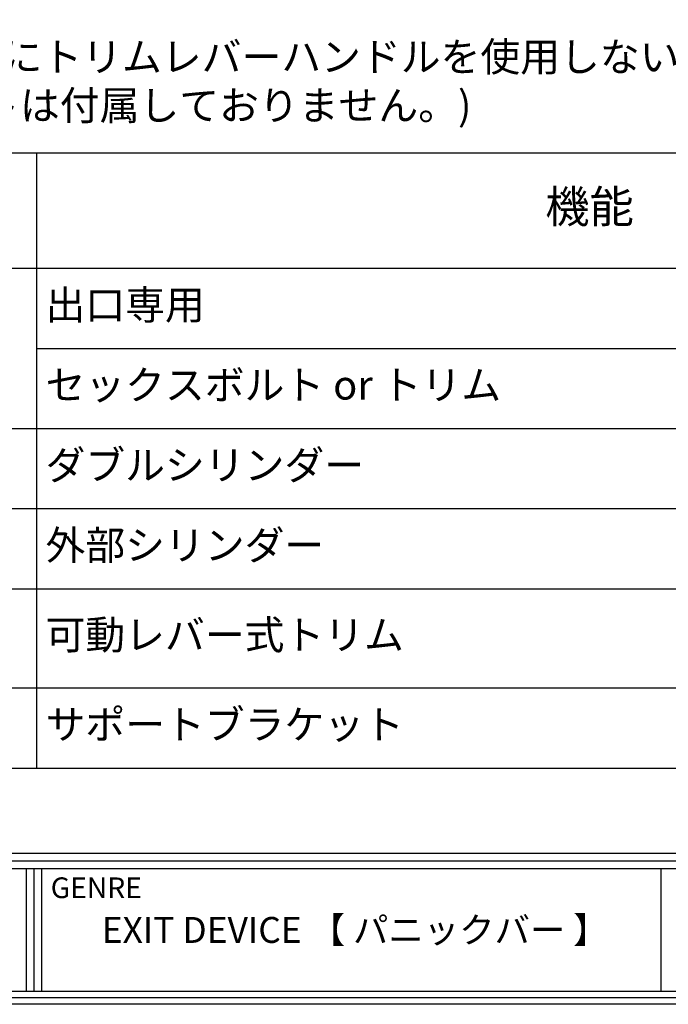
# Model space of a CAD drawing. Extents: x -35853 to 14370, y -22416 to 77470.
# Drawn here: x 100 to 200, y 0 to 152 of the extents above; entities that cross this region are included whole.
import ezdxf

# ---------------------------------------------------------------- set-up
doc = ezdxf.new("R2010")
doc.units = 0
doc.header["$MEASUREMENT"] = 0
doc.layers.add('図枠', color=3, linetype='CONTINUOUS')
doc.layers.add('注釈', color=7, linetype='CONTINUOUS')
doc.styles.add('1', font='txt')
doc.styles.add('穴', font='txt', dxfattribs={"width": 0.8})

msp = doc.modelspace()

# ---------------------------------------------------------------- linework, layer by layer
at = {"layer": '図枠', "color": 0, "linetype": 'Continuous'}
for p, q in [((2, 23.31), (418, 23.31)), ((2, 22.12), (418, 22.12)), ((2, 20.94), (418, 20.94)), ((101.47, 20.94), (101.47, 2)), ((102.66, 20.94), (102.66, 2)), ((103.84, 20.94), (103.84, 2)), ((199.32, 20.94), (199.32, 2))]:
    msp.add_line(p, q, dxfattribs=at)
at = {"layer": '図枠'}
msp.add_lwpolyline([(420, 0), (0, 0), (0, 600), (420, 600), (420, 6.87)], close=True, dxfattribs=at)
at = {"layer": '図枠', "color": 7}
for points in [[(419, 1), (1, 1), (1, 599), (419, 599), (419, 6.87)], [(418, 2), (2, 2), (2, 598), (418, 598), (418, 6.87)]]:
    msp.add_lwpolyline(points, close=True, dxfattribs=at)
at = {"layer": '注釈'}
for p, q in [((103.07, 131.31), (103.07, 36.41)), ((387.5, 113.49), (32.5, 113.49)), ((387.5, 101.13), (103.07, 101.13)), ((387.5, 88.77), (32.5, 88.77)), ((387.5, 88.77), (32.5, 88.77)), ((387.5, 76.41), (32.5, 76.41)), ((387.5, 64.05), (32.5, 64.05)), ((387.5, 48.77), (32.5, 48.77)), ((387.5, 48.77), (32.5, 48.77))]:
    msp.add_line(p, q, dxfattribs=at)
msp.add_lwpolyline([(387.5, 36.41), (387.5, 131.31), (32.5, 131.31), (32.5, 36.41), (387.5, 36.41)], close=True, dxfattribs=at)

# ---------------------------------------------------------------- texts
at = {"layer": '図枠', "color": 0, "linetype": 'Continuous', "style": '穴'}
msp.add_text('GENRE', height=3.194, dxfattribs=at).set_placement((105.25, 16.38))
at = {"layer": '図枠', "color": 0, "linetype": 'Continuous', "insert": (151.58, 11.47), "char_height": 4, "width": 95.4813, "attachment_point": 5, "style": '1'}
msp.add_mtext('{\\fMS Gothic|b0|i0|c128|p49; EXIT DEVICE 【 パニックバー 】}', dxfattribs=at)
at = {"layer": '注釈', "ltscale": 0.1, "style": '1'}
for s, insert, char_height, width, attachment_point in [('{※ パニックバーの反対側(外部側)にトリムレバーハンドルを使用しない場合は、トリムレバーハンドルの取付穴及びセックスボルトは不要です。\\P\u3000 (パニックバーにはセックスボルトは付属しておりません。)}', (6.35, 141.82), 4.5, 400.4982, 4), ('機能', (188.32, 122.4), 5, 177.8204, 5), (' 出口専用', (103.07, 107.31), 4.5, 174.1598, 4), (' セックスボルト or トリム', (103.07, 94.95), 4.5, 174.1598, 4), ('{ ダブルシリンダー}', (103.07, 82.59), 4.5, 174.1598, 4), (' 外部シリンダー', (103.07, 70.23), 4.5, 174.1598, 4), (' 可動レバー式トリム', (103.07, 56.41), 4.5, 174.1598, 4), (' サポートブラケット', (103.07, 42.59), 4.5, 174.1598, 4)]:
    msp.add_mtext(s, dxfattribs=dict(at, insert=insert, char_height=char_height, width=width, attachment_point=attachment_point))

doc.saveas('drawing.dxf')
